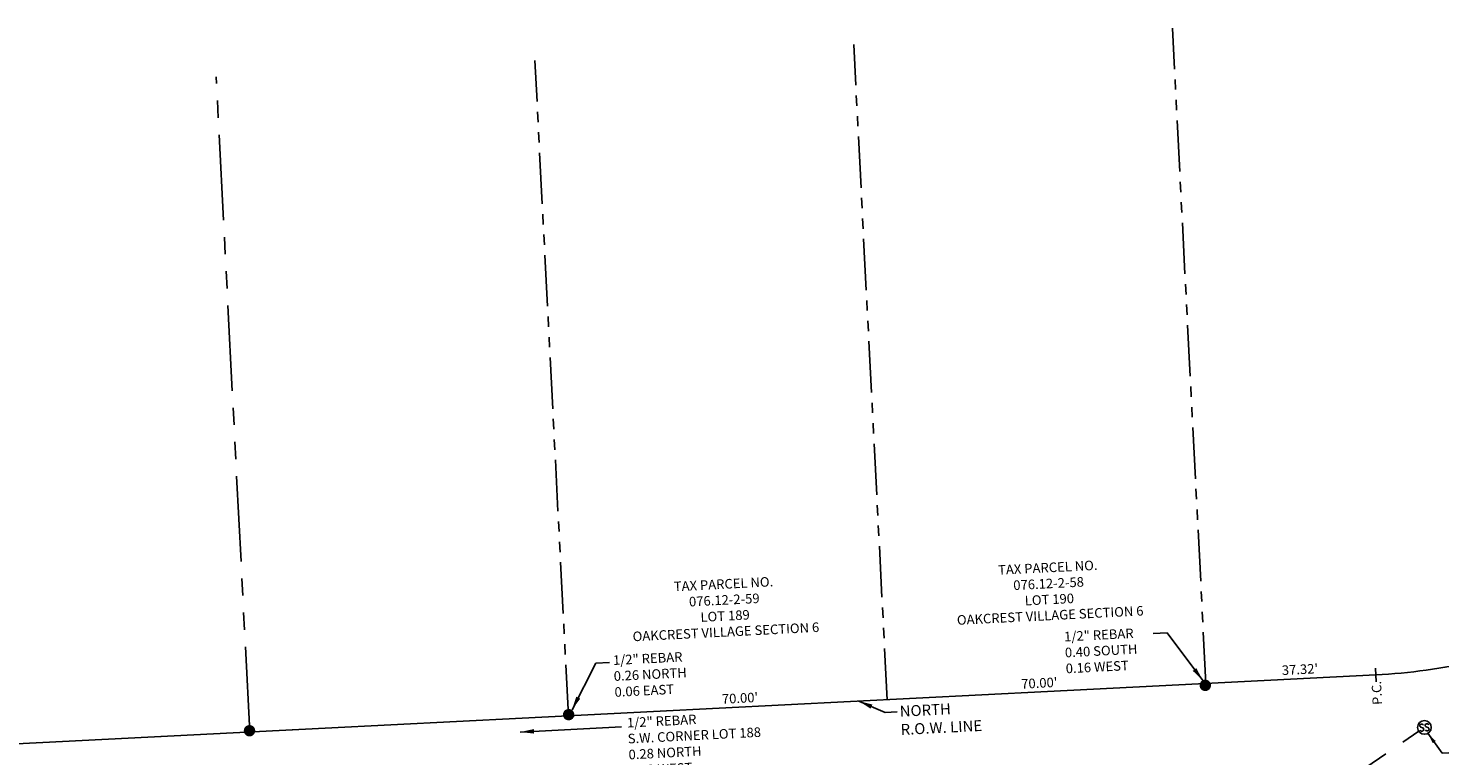
# Model space of a CAD drawing. Extents: x 1410876 to 1413906, y 1171482 to 1173161.
# Drawn here: x 1413438 to 1413747, y 1172270 to 1172430 of the extents above; entities that cross this region are included whole.
import ezdxf
from ezdxf.enums import TextEntityAlignment as Align

# ---------------------------------------------------------------- set-up
doc = ezdxf.new("R2010")
doc.units = 0
doc.header["$LTSCALE"] = 30
doc.header["$MEASUREMENT"] = 0
doc.linetypes.add('DASHED', pattern=[0.75, 0.5, -0.25])
doc.linetypes.add('PHANTOM2', pattern=[1.25, 0.625, -0.125, 0.125, -0.125, 0.125, -0.125])
doc.layers.get('0').update_dxf_attribs({"color": 2})
for name, color, linetype in [('DIMENSIONS', 160, 'Continuous'), ('PROP LINE ADJOINER', 5, 'PHANTOM2'), ('ROW LINE-ADJOINER', 1, 'Continuous'), ('SURVEY CONTROL-SYMBOLS', 2, 'Continuous'), ('TEXT', 7, 'Continuous'), ('UTIL-SAN', 84, 'DASHED'), ('UTILITY-SYMBOLS', 7, 'Continuous')]:
    doc.layers.add(name, color=color, linetype=linetype)
doc.styles.add('ROMANS', font='romans.shx', dxfattribs={"height": 2.1})
doc.dimstyles.new('Instrument Survey', dxfattribs={"dimscale": 30, "dimtxt": 0.07, "dimasz": 0.1, "dimexe": 0.18, "dimexo": 0.0625, "dimgap": 0.03, "dimtad": 1, "dimzin": 0, "dimdsep": 46, "dimtxsty": 'ROMANS', "dimcen": 0.09, "dimse1": 1, "dimse2": 1, "dimclrd": 256, "dimclrt": 7, "dimadec": 8, "dimazin": 0, "dimtfac": 1, "dimtofl": 0, "dimtmove": 0, "dimatfit": 0, "dimfxl": 1, "dimtolj": 1, "dimtzin": 0, "dimlwd": -1, "dimarcsym": 0})

# ---------------------------------------------------------------- blocks, each defined once
blk = doc.blocks.new('SPT3')
at = {"color": 0, "linetype": 'ByBlock', "const_width": 0.25, "flags": 128}
blk.add_lwpolyline([(-0.125, 0, 1), (0.125, 0, 1)], format="xyb", close=True, dxfattribs=at)
blk = doc.blocks.new('SPT95')
at = {"color": 0, "linetype": 'Continuous'}
for points in [[(-0.06, 0.17), (-0.1, 0.22), (-0.15, 0.24), (-0.23, 0.24), (-0.29, 0.22), (-0.32, 0.17), (-0.32, 0.12), (-0.31, 0.08), (-0.29, 0.05), (-0.25, 0.03), (-0.13, -0.02), (-0.1, -0.04), (-0.08, -0.07), (-0.06, -0.11), (-0.06, -0.19), (-0.1, -0.23), (-0.15, -0.26), (-0.23, -0.26), (-0.29, -0.23), (-0.32, -0.19), (-0.32, -0.19)], [(0.33, 0.17), (0.29, 0.22), (0.24, 0.24), (0.16, 0.24), (0.1, 0.22), (0.06, 0.17), (0.06, 0.12), (0.08, 0.08), (0.1, 0.05), (0.14, 0.03), (0.25, -0.02), (0.29, -0.04), (0.31, -0.07), (0.33, -0.11), (0.33, -0.19), (0.29, -0.23), (0.24, -0.26), (0.16, -0.26), (0.1, -0.23), (0.06, -0.19), (0.06, -0.19)]]:
    blk.add_lwpolyline(points, dxfattribs=at)
blk.add_circle((0, 0), 0.5, dxfattribs=at)

msp = doc.modelspace()

# ---------------------------------------------------------------- linework, layer by layer
at = {"layer": 'PROP LINE ADJOINER', "ltscale": 0.6}
for p, q in [((1413696.08, 1172286.35), (1413688.73, 1172430.16)), ((1413626.17, 1172282.8), (1413618.82, 1172426.61)), ((1413556.26, 1172279.24), (1413548.91, 1172423.06))]:
    msp.add_line(p, q, dxfattribs=at)
at = {"layer": 'PROP LINE ADJOINER'}
msp.add_line((1413486.35, 1172275.69), (1413479, 1172419.51), dxfattribs=at)
at = {"layer": 'ROW LINE-ADJOINER'}
for p, q in [((1413733.37, 1172288.24), (1412507.63, 1172225.99)), ((1413733.29, 1172289.74), (1413733.44, 1172286.74))]:
    msp.add_line(p, q, dxfattribs=at)
msp.add_lwpolyline([(1413733.37, 1172288.24, 0.086269), (1413776.38, 1172297.99, 0.086269)], format="xyb", dxfattribs=at)
at = {"layer": 'UTIL-SAN', "ltscale": 0.6}
msp.add_lwpolyline([(1413672.46, 1172227.71), (1413742.76, 1172275.87)], dxfattribs=at)

# ---------------------------------------------------------------- block references
at = {"layer": 'SURVEY CONTROL-SYMBOLS', "xscale": 5, "yscale": 5, "zscale": 5}
for p in [(1413695.94, 1172285.94), (1413556.3, 1172279.51), (1413486.3, 1172275.98)]:
    msp.add_blockref('SPT3', p, dxfattribs=at)
at = {"layer": 'UTILITY-SYMBOLS', "xscale": 3, "yscale": 3, "zscale": 3, "rotation": 2.907434574333002}
msp.add_blockref('SPT95', (1413744, 1172276.72), dxfattribs=at)

# ---------------------------------------------------------------- texts
at = {"layer": 'TEXT', "style": 'ROMANS'}
for s, p in [("37.32'", (1413716.65, 1172290.5)), ("70.00'", (1413659.48, 1172287.5)), ("70.00'", (1413593.83, 1172284.19))]:
    msp.add_text(s, height=2.1, rotation=2.9074, dxfattribs=at).set_placement(p, align=Align.TOP_CENTER)
msp.add_text('P.C.', height=2.1, rotation=92.9074, dxfattribs=at).set_placement((1413734.62, 1172284.32), align=Align.CENTER)
at = {"layer": 'TEXT', "attachment_point": 1, "rotation": 2.9074, "style": 'ROMANS'}
for s, insert, char_height, width in [('\\pxqc;TAX PARCEL NO.\\P076.12-2-58\\PLOT 190\\POAKCREST VILLAGE SECTION 6', (1413632.28, 1172311.36), 2.1, 58.1882), ('\\pxqc;TAX PARCEL NO.\\P076.12-2-59\\PLOT 189\\POAKCREST VILLAGE SECTION 6', (1413561.15, 1172307.75), 2.1, 58.1882), ('NORTH R.O.W. LINE', (1413628.86, 1172281.43), 2.4, 21.3464)]:
    msp.add_mtext(s, dxfattribs=dict(at, insert=insert, char_height=char_height, width=width))
at = {"layer": 'TEXT', "color": 7, "char_height": 2.1, "attachment_point": 1, "rotation": 2.9074, "style": 'ROMANS'}
for s, insert in [('1/2" REBAR\\P0.40 SOUTH\\P0.16 WEST', (1413664.92, 1172297.67)), ('1/2" REBAR\\P0.26 NORTH\\P0.06 EAST', (1413565.96, 1172292.5)), ('1/2" REBAR\\PS.W. CORNER LOT 188\\P0.28 NORTH\\P0.03 WEST', (1413569.03, 1172278.77))]:
    msp.add_mtext_dynamic_manual_height_columns(s, width=614.1243, gutter_width=35, heights=[0], dxfattribs=dict(at, insert=insert))

# ---------------------------------------------------------------- leaders
at = {"layer": 'DIMENSIONS'}
for points, override in [([(1413695.39, 1172287.02), (1413687.57, 1172297.5), (1413684.52, 1172297.3)], {"dimtxt": 2.1, "dimgap": 0.03, "dimtad": 0, "dimcen": 0}), ([(1413557.04, 1172280.59), (1413562.28, 1172290.78), (1413565.27, 1172290.93)], {"dimtxt": 2.1, "dimgap": 0.03, "dimtad": 0, "dimcen": 0}), ([(1413619.98, 1172282.48), (1413625.73, 1172279.96), (1413628.38, 1172280.1)], {"dimtxt": 2.1, "dimgap": 0.03, "dimtad": 0, "dimcen": 0}), ([(1413545.69, 1172275.7), (1413567.88, 1172276.83)], {"dimtxt": 2.1, "dimgap": 0.03, "dimtad": 0, "dimcen": 0}), ([(1413744.75, 1172275.43), (1413747.92, 1172271.08), (1413749.34, 1172271.15)], {"dimasz": 0.08, "dimgap": 0.03, "dimtad": 0, "dimcen": 0})]:
    msp.add_leader(points, dimstyle='Instrument Survey', override=override, dxfattribs=at)

doc.saveas('drawing.dxf')
